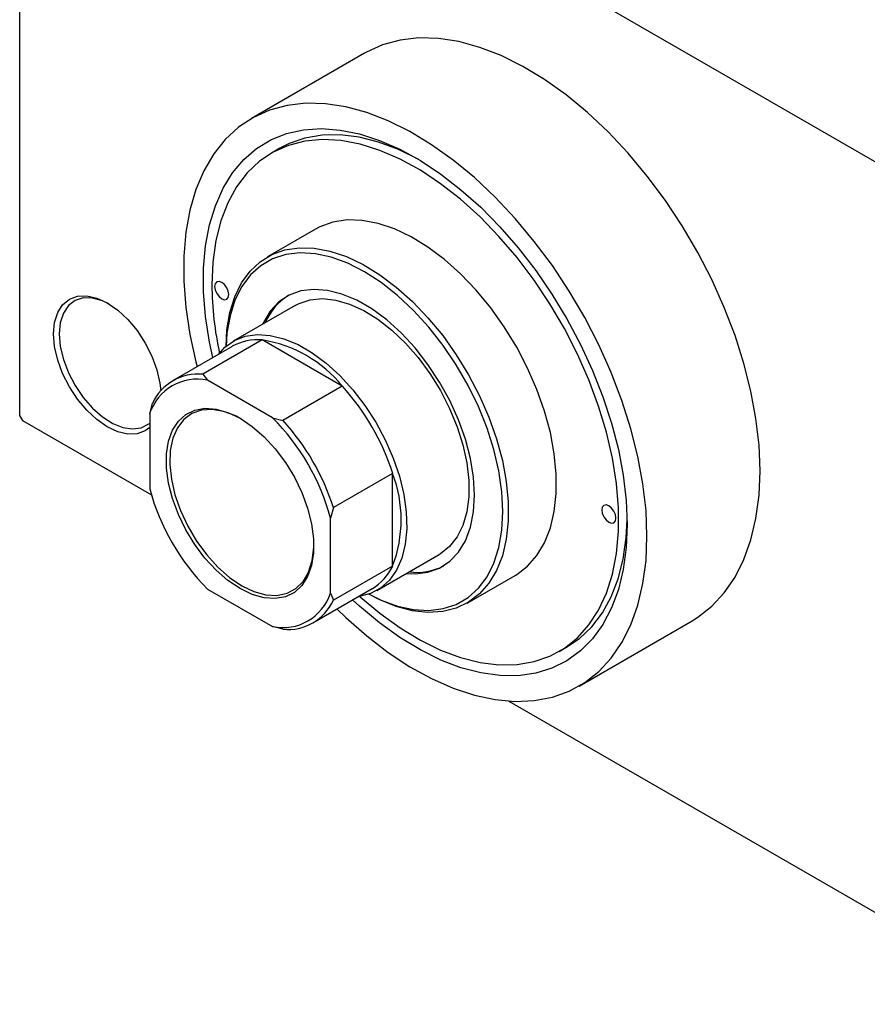
# Model space of a CAD drawing. Units: millimetres. Extents: x -94 to 462, y -93 to 295.
# Drawn here: x -94 to 12, y -93 to 30 of the extents above; entities that cross this region are included whole.
import ezdxf

# ---------------------------------------------------------------- set-up
doc = ezdxf.new("R2010")
doc.units = ezdxf.units.MM

msp = doc.modelspace()

# ---------------------------------------------------------------- linework, layer by layer
at = {"color": 7, "linetype": 'Continuous', "lineweight": 25}
for p, q in [((-94.05, 73.33), (-94.05, -19.76)), ((-93.69, 73.54), (32.88, 0.49)), ((-50.9, 25.57), (-65.04, 17.4)), ((-61.48, 13.69), (-62.54, 13.07)), ((-57.04, 3.55), (-63.05, 0.08)), ((-59.56, -5.99), (-67.33, -10.47)), ((-63.7, -10.31), (-71.13, -14.59)), ((-53.68, -16.09), (-63.7, -10.31)), ((-67.44, -11.11), (-74.86, -15.4)), ((-71.13, -14.59), (-70.53, -15.35)), ((-62.41, -20.04), (-70.53, -15.35)), ((-53.68, -16.09), (-61.1, -20.38)), ((-77.78, -19.54), (-77.43, -18.23)), ((-77.78, -19.54), (-77.78, -28.92)), ((-94.05, -19.76), (-93.69, -20.38)), ((-93.69, -20.38), (-77.57, -29.68)), ((-62.41, -20.04), (-61.1, -20.38)), ((-47.38, -27.01), (-54.8, -31.29)), ((-47.38, -38.59), (-47.38, -27.01)), ((-54.8, -31.29), (-55.15, -32.6)), ((-55.15, -41.98), (-55.15, -32.6)), ((-49.34, -41.65), (-41.56, -37.16)), ((-47.38, -38.59), (-54.8, -42.87)), ((-38.06, -43.23), (-32.05, -39.76)), ((-70.53, -41.48), (-62.41, -46.17)), ((-57.37, -45.71), (-49.94, -41.42)), ((-55.15, -41.98), (-54.8, -42.87)), ((-24.05, -53.62), (-9.91, -45.45)), ((-61.1, -46.51), (-62.41, -46.17)), ((-26.55, -49.29), (-25.49, -48.67)), ((-32.84, -55.49), (32.88, -93.43))]:
    msp.add_line(p, q, dxfattribs=at)
at = {"color": 7, "linetype": 'Continuous', "lineweight": 25, "flags": 128}
for points in [[(-1.41, -26.68), (-1.54, -23.47), (-1.92, -20.14), (-2.55, -16.72), (-3.43, -13.25), (-4.54, -9.74), (-5.88, -6.24), (-7.44, -2.76), (-9.2, 0.64), (-11.14, 3.96), (-13.25, 7.15), (-15.52, 10.2), (-17.91, 13.06), (-20.42, 15.73), (-23.01, 18.16), (-25.67, 20.35), (-28.37, 22.28), (-31.09, 23.92), (-33.8, 25.27), (-36.48, 26.3), (-39.11, 27.02), (-41.66, 27.41), (-44.11, 27.47), (-46.44, 27.21), (-48.63, 26.61), (-50.66, 25.7), (-50.9, 25.57)], [(-15.56, -34.84), (-15.68, -31.63), (-16.06, -28.3), (-16.7, -24.88), (-17.57, -21.41), (-18.69, -17.9), (-20.03, -14.4), (-21.58, -10.93), (-23.34, -7.52), (-25.28, -4.2), (-27.4, -1.01), (-29.66, 2.03), (-32.06, 4.9), (-34.56, 7.56), (-37.15, 10), (-39.81, 12.19), (-42.51, 14.12), (-45.23, 15.76), (-47.94, 17.1), (-50.62, 18.14), (-53.25, 18.85), (-55.8, 19.25), (-58.25, 19.31), (-60.58, 19.04), (-62.77, 18.45), (-64.81, 17.54), (-66.66, 16.31), (-68.32, 14.78), (-69.77, 12.96), (-71, 10.87), (-71.99, 8.53), (-72.75, 5.95), (-73.25, 3.16), (-73.51, 0.18), (-73.51, -2.96), (-73.25, -6.23), (-72.75, -9.61), (-71.99, -13.06), (-71.84, -13.65)], [(-69.88, -12.52), (-70.29, -10.58), (-70.79, -7.39), (-71.03, -4.3), (-71.03, -1.34), (-70.79, 1.46), (-70.29, 4.08), (-69.56, 6.49), (-68.59, 8.68), (-67.4, 10.61), (-66, 12.28), (-64.4, 13.66), (-62.61, 14.74), (-60.65, 15.52), (-58.54, 15.98), (-56.3, 16.13), (-53.95, 15.95), (-51.51, 15.46), (-49.01, 14.66), (-46.47, 13.55), (-43.91, 12.14), (-41.35, 10.45), (-38.83, 8.49), (-36.35, 6.29), (-33.96, 3.86), (-31.66, 1.22), (-29.48, -1.6), (-27.45, -4.57), (-25.57, -7.67), (-23.87, -10.86), (-22.37, -14.12), (-21.07, -17.43), (-19.99, -20.73), (-19.14, -24.01), (-18.53, -27.24), (-18.15, -30.38), (-18.03, -33.41), (-18.03, -33.41)], [(-44, 12.19), (-44.12, 12.26), (-46.65, 13.5), (-49.15, 14.44), (-51.59, 15.05), (-53.96, 15.35), (-56.21, 15.31), (-58.35, 14.95), (-60.33, 14.27), (-61.48, 13.69)], [(-51.53, -42.34), (-51.44, -42.43), (-48.97, -44.51), (-46.45, -46.33), (-43.91, -47.86), (-41.38, -49.1), (-38.88, -50.04), (-36.44, -50.65), (-34.08, -50.95), (-31.82, -50.91), (-29.69, -50.55), (-27.7, -49.87), (-25.89, -48.87), (-24.26, -47.57), (-22.83, -45.97), (-21.61, -44.1), (-20.63, -41.97), (-19.88, -39.6), (-19.38, -37.02), (-19.12, -34.24), (-19.12, -31.31), (-19.38, -28.25), (-19.88, -25.09), (-20.63, -21.86), (-21.61, -18.59), (-22.83, -15.31), (-24.26, -12.07), (-25.89, -8.88), (-27.7, -5.78), (-29.69, -2.81), (-31.82, 0.01), (-34.08, 2.65), (-36.44, 5.08), (-38.88, 7.29), (-41.38, 9.24), (-43.91, 10.92), (-46.45, 12.31), (-48.97, 13.4), (-51.44, 14.17), (-53.85, 14.63), (-56.16, 14.76), (-58.36, 14.56), (-60.42, 14.04), (-62.32, 13.2), (-64.05, 12.05), (-65.58, 10.59), (-66.9, 8.86), (-68, 6.85), (-68.87, 4.6), (-69.5, 2.12), (-69.88, -0.56), (-70, -3.41), (-70, -3.41)], [(-32.05, -39.76), (-31.86, -39.65), (-30.5, -38.6), (-29.33, -37.27), (-28.37, -35.67), (-27.64, -33.83), (-27.15, -31.76), (-26.9, -29.5), (-26.9, -27.08), (-27.15, -24.54), (-27.64, -21.9), (-28.37, -19.21), (-29.33, -16.51), (-30.5, -13.83), (-31.86, -11.21), (-33.41, -8.68), (-35.11, -6.29), (-36.95, -4.06), (-38.89, -2.03), (-40.91, -0.23), (-42.98, 1.32), (-45.07, 2.6), (-47.16, 3.59), (-49.21, 4.28), (-51.19, 4.65), (-53.08, 4.7), (-54.85, 4.43), (-56.48, 3.84), (-57.04, 3.55)], [(-68.23, -11.11), (-68.11, -9.03), (-67.74, -6.86), (-67.13, -4.9), (-66.29, -3.18), (-65.22, -1.71), (-63.95, -0.52), (-62.49, 0.38), (-60.86, 0.96), (-59.09, 1.23), (-57.2, 1.18), (-55.22, 0.81), (-53.17, 0.12), (-51.08, -0.87), (-48.99, -2.15), (-46.92, -3.7), (-44.9, -5.5), (-42.96, -7.53), (-41.12, -9.76), (-39.42, -12.15), (-37.87, -14.67), (-36.51, -17.3), (-35.34, -19.98), (-34.38, -22.68), (-33.65, -25.37), (-33.16, -28.01), (-32.91, -30.55), (-32.91, -32.97), (-33.16, -35.23), (-33.65, -37.3), (-34.38, -39.14), (-35.34, -40.74), (-36.51, -42.07), (-37.87, -43.12), (-39.42, -43.86), (-41.12, -44.29), (-42.96, -44.39), (-44.9, -44.18), (-46.92, -43.65), (-48.99, -42.82), (-50.34, -42.12)], [(-50.33, -42.11), (-48.82, -42.85), (-46.77, -43.6), (-44.77, -44.03), (-42.86, -44.14), (-41.07, -43.92), (-39.42, -43.39), (-37.94, -42.53), (-36.65, -41.37), (-35.57, -39.93), (-34.71, -38.22), (-34.09, -36.28), (-33.71, -34.12), (-33.59, -31.78), (-33.71, -29.29), (-34.09, -26.7), (-34.71, -24.03), (-35.57, -21.33), (-36.65, -18.64), (-37.94, -16), (-39.42, -13.43), (-41.07, -10.99), (-42.86, -8.71), (-44.77, -6.62), (-46.77, -4.75), (-48.82, -3.12), (-50.91, -1.77), (-53, -0.71), (-55.06, 0.04), (-57.05, 0.47), (-58.96, 0.58), (-60.75, 0.37), (-62.4, -0.17), (-63.88, -1.03), (-65.17, -2.18), (-66.25, -3.63), (-67.11, -5.34), (-67.73, -7.28), (-68.11, -9.44), (-68.23, -11.1)], [(-69.65, -3.62), (-69.58, -4.05), (-69.39, -4.49), (-69.1, -4.88), (-68.77, -5.15), (-68.43, -5.27), (-68.14, -5.21), (-67.95, -4.99), (-67.88, -4.64), (-67.95, -4.21), (-68.14, -3.77), (-68.43, -3.38), (-68.77, -3.11), (-69.1, -2.99), (-69.39, -3.05), (-69.58, -3.27), (-69.65, -3.62)], [(-89.8, -9.55), (-89.67, -8.11), (-89.29, -6.88), (-88.67, -5.9), (-87.83, -5.2), (-86.82, -4.83), (-85.66, -4.78), (-84.4, -5.07), (-83.08, -5.67), (-81.77, -6.58), (-80.51, -7.75), (-79.35, -9.13), (-78.33, -10.69), (-77.5, -12.34), (-76.88, -14.04), (-76.5, -15.72), (-76.39, -16.66)], [(-45.66, -39.53), (-44.57, -39.58), (-42.96, -39.38), (-41.5, -38.85), (-40.22, -38), (-39.13, -36.85), (-38.26, -35.42), (-37.63, -33.74), (-37.25, -31.83), (-37.12, -29.74), (-37.25, -27.49), (-37.63, -25.15), (-38.26, -22.73), (-39.13, -20.3), (-40.22, -17.9), (-41.5, -15.57), (-42.96, -13.36), (-44.57, -11.3), (-46.29, -9.44), (-48.11, -7.81), (-49.97, -6.43), (-51.85, -5.35), (-53.72, -4.57), (-55.53, -4.11), (-57.26, -3.98), (-58.86, -4.18), (-60.32, -4.71), (-61.61, -5.56), (-62.69, -6.71), (-63.56, -8.14), (-63.66, -8.35)], [(-82.9, -5.78), (-83.7, -5.41), (-84.94, -5.06), (-86.1, -5.05), (-87.12, -5.37), (-87.95, -6.01), (-88.58, -6.95), (-88.97, -8.15), (-89.1, -9.55)], [(-59.56, -5.99), (-59.07, -5.74), (-57.68, -5.28), (-56.14, -5.14), (-54.49, -5.32), (-52.77, -5.82), (-51, -6.63), (-49.23, -7.72), (-47.48, -9.09), (-45.79, -10.7), (-44.19, -12.52), (-42.72, -14.51), (-41.4, -16.65), (-40.26, -18.88), (-39.32, -21.16), (-38.6, -23.45), (-38.11, -25.7), (-37.86, -27.88), (-37.86, -29.93), (-38.11, -31.82), (-38.6, -33.51), (-39.32, -34.96), (-40.26, -36.16), (-41.4, -37.07), (-41.56, -37.16)], [(-77.78, -21.25), (-78.33, -21.66), (-79.35, -22.04), (-80.51, -22.08), (-81.77, -21.8), (-83.08, -21.19), (-84.4, -20.28), (-85.66, -19.11), (-86.82, -17.73), (-87.83, -16.18), (-88.67, -14.52), (-89.29, -12.82), (-89.67, -11.14), (-89.8, -9.55)], [(-89.1, -9.55), (-88.97, -11.11), (-88.58, -12.75), (-87.95, -14.41), (-87.12, -16.02), (-86.1, -17.52), (-84.94, -18.84), (-83.7, -19.94), (-82.41, -20.75), (-81.14, -21.26), (-79.93, -21.44), (-78.84, -21.29), (-77.9, -20.8), (-77.78, -20.7)], [(-69.19, -12.12), (-68.37, -11.23), (-67.18, -10.39), (-65.82, -9.85), (-64.31, -9.64), (-62.69, -9.74), (-60.98, -10.16), (-59.22, -10.89), (-57.45, -11.91), (-55.69, -13.21), (-53.98, -14.76), (-52.36, -16.53), (-50.85, -18.49), (-49.49, -20.59), (-48.31, -22.8), (-47.31, -25.08), (-46.54, -27.37), (-45.99, -29.64), (-45.68, -31.83), (-45.62, -33.92), (-45.8, -35.85), (-46.23, -37.59), (-46.9, -39.11), (-47.78, -40.37), (-48.88, -41.36), (-50.15, -42.05), (-51.59, -42.42), (-51.7, -42.44)], [(-66.47, -41.41), (-67.99, -40.39), (-69.46, -39.11), (-70.86, -37.6), (-72.14, -35.9), (-73.26, -34.06), (-74.19, -32.13), (-74.92, -30.16), (-75.41, -28.21), (-75.66, -26.33), (-75.66, -24.57), (-75.41, -22.98), (-74.92, -21.6), (-74.19, -20.47), (-73.26, -19.62), (-72.14, -19.08), (-70.86, -18.85), (-69.46, -18.95), (-67.99, -19.37), (-66.47, -20.1), (-64.95, -21.12), (-63.47, -22.41), (-62.08, -23.92), (-60.8, -25.62), (-59.68, -27.46), (-58.74, -29.39), (-58.02, -31.35), (-57.52, -33.3), (-57.27, -35.18), (-57.27, -36.94), (-57.52, -38.54), (-58.02, -39.92), (-58.74, -41.04), (-59.68, -41.89), (-60.8, -42.44), (-62.08, -42.66), (-63.47, -42.57), (-64.95, -42.15), (-66.47, -41.41)], [(-66.25, -20.23), (-67.02, -19.82), (-68.53, -19.25), (-69.97, -19), (-71.3, -19.09), (-72.49, -19.52), (-73.5, -20.26), (-74.31, -21.3), (-74.88, -22.61), (-75.2, -24.15), (-75.26, -25.88), (-75.07, -27.74), (-74.62, -29.69), (-73.93, -31.66), (-73.02, -33.61), (-71.92, -35.47), (-70.65, -37.19), (-69.26, -38.72), (-67.78, -40.02), (-66.26, -41.05), (-66.26, -41.05)], [(-9.91, -45.45), (-9.2, -45.01), (-7.44, -43.63), (-5.88, -41.96), (-4.54, -40), (-3.43, -37.78), (-2.55, -35.31), (-1.92, -32.63), (-1.54, -29.74), (-1.41, -26.68)], [(-21.21, -31.57), (-21.15, -32), (-20.95, -32.44), (-20.67, -32.83), (-20.33, -33.1), (-19.99, -33.22), (-19.7, -33.17), (-19.51, -32.95), (-19.45, -32.59), (-19.51, -32.16), (-19.7, -31.72), (-19.99, -31.34), (-20.33, -31.06), (-20.67, -30.95), (-20.95, -31), (-21.15, -31.22), (-21.21, -31.57)], [(-25.49, -48.67), (-23.99, -47.65), (-22.45, -46.19), (-21.13, -44.46), (-20.03, -42.45), (-19.16, -40.2), (-18.54, -37.72), (-18.16, -35.04), (-18.04, -32.79)], [(-18.03, -33.41), (-18.15, -36.29), (-18.53, -39.01), (-19.14, -41.53), (-19.99, -43.83), (-21.07, -45.89), (-22.37, -47.69), (-23.87, -49.21), (-25.57, -50.45), (-27.45, -51.38), (-29.48, -52), (-31.66, -52.31), (-33.96, -52.29), (-36.35, -51.96), (-38.83, -51.31), (-41.35, -50.35), (-43.91, -49.09), (-46.47, -47.54), (-49.01, -45.72), (-51.51, -43.63), (-52.39, -42.84)], [(-54.34, -43.97), (-53.25, -45.02), (-50.62, -47.34), (-47.94, -49.4), (-45.23, -51.19), (-42.51, -52.68), (-39.81, -53.87), (-37.15, -54.75), (-34.56, -55.3), (-32.06, -55.53), (-29.66, -55.43), (-27.4, -55), (-25.28, -54.25), (-23.34, -53.17), (-21.58, -51.8), (-20.03, -50.12), (-18.69, -48.16), (-17.57, -45.94), (-16.7, -43.48), (-16.06, -40.79), (-15.68, -37.9), (-15.56, -34.84)], [(-66.26, -41.05), (-64.73, -41.78), (-63.25, -42.19), (-61.86, -42.26), (-60.59, -42), (-59.49, -41.42), (-58.58, -40.52), (-57.89, -39.35), (-57.44, -37.91), (-57.25, -36.28), (-57.24, -35.84)]]:
    msp.add_lwpolyline(points, dxfattribs=at)
at = {"color": 7, "linetype": 'Continuous', "lineweight": 25}
for centre, radius, start, end in [((-28.78, -3.12), 41.22, 180.4115, 192.4858), ((-56.36, -11.12), 7.56, 123.0387, 156.8153), ((-64.26, -16.81), 6.53, 85.1118, 119.1367), ((-66.23, -26.26), 16.15, 39.0104, 81.0072), ((-71.72, -20.85), 6.28, 84.6095, 155.4257), ((-71.82, -21.49), 6.28, 78.1786, 161.8566), ((-75.5, -35.97), 29.52, 17.6737, 42.3263), ((-82.51, -40.02), 28.35, 15.1791, 44.8209), ((-82.92, -40.26), 29.52, 17.6737, 42.3263), ((-62.47, -32.8), 16.16, 339.0126, 20.9874), ((-50.42, -21.5), 28.35, 195.1791, 224.8209), ((-53.26, -35.85), 6.49, 300.7412, 335.0246), ((-44.38, -32.01), 7.38, 262.7497, 297.3611), ((-61.12, -40.02), 6.28, 258.1786, 341.8566), ((-60.51, -40.26), 6.28, 264.6095, 335.4257)]:
    msp.add_arc(centre, radius, start, end, dxfattribs=at)

doc.saveas('drawing.dxf')
